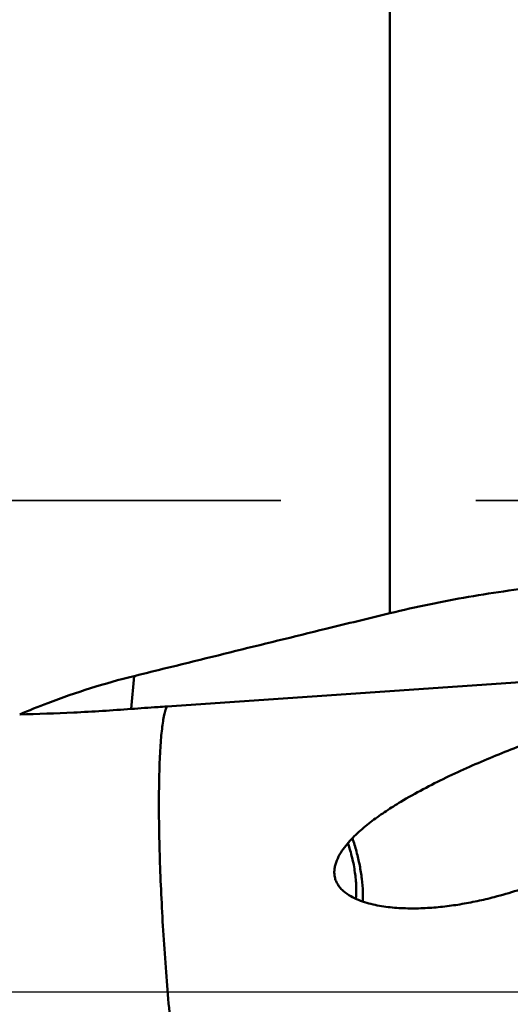
# Model space of a CAD drawing. Units: millimetres. Extents: x -40 to 107, y -55 to 85.
# Drawn here: x 32 to 39, y 0 to 16 of the extents above; entities that cross this region are included whole.
import ezdxf

# ---------------------------------------------------------------- set-up
doc = ezdxf.new("R2010")
doc.units = ezdxf.units.MM
doc.linetypes.add('CENTER2', pattern=[28.575, 19.05, -3.175, 3.175, -3.175])
doc.linetypes.add('HIDDEN', pattern=[9.525, 6.35, -3.175])
for name, color, linetype, lineweight in [('1', 4, 'Continuous', 50), ('4', 2, 'CENTER2', 25), ('nocut', 7, 'Continuous', 25), ('sk3', 1, 'HIDDEN', 35)]:
    doc.layers.add(name, color=color, linetype=linetype, lineweight=lineweight)

msp = doc.modelspace()

# ---------------------------------------------------------------- linework, layer by layer
at = {"layer": '1'}
for p, q in [((37.52833452, 6.16707885), (37.52833452, 16.01267507)), ((33.31555954, 4.60929528), (33.36351616, 5.14524893)), ((39.81355688, 5.05458159), (33.89865574, 4.65106502))]:
    msp.add_line(p, q, dxfattribs=at)
for points, knots in [([(37.52833452, 6.16707885), (37.9517011, 6.27028947), (38.81020399, 6.44824533), (39.67866905, 6.56832873), (40.11652498, 6.6139657)], [0, 0, 0, 0, 0.4974530628, 1, 1, 1, 1]), ([(37.52833452, 6.16707885), (37.18100649, 6.08240532), (35.79235085, 5.74335828), (34.40418657, 5.4022977), (33.36351616, 5.14524893)], [0, 0, 0, 0, 0.2500969212, 1, 1, 1, 1]), ([(31.5014308, 4.52026967), (31.65247574, 4.58492884), (32.25982339, 4.83068163), (32.88701392, 5.02755141), (33.36351616, 5.14524893)], [0, 0, 0, 0, 0.250795754, 1, 1, 1, 1]), ([(33.89865574, 4.65106502), (33.85007165, 4.64775059), (33.6556707, 4.63432989), (33.46131252, 4.62028439), (33.31555954, 4.60929528)], [0, 0, 0, 0, 0.249903001, 1, 1, 1, 1]), ([(33.89865574, 4.65106502), (33.8891455, 4.63231606), (33.87223545, 4.58622245), (33.85184477, 4.505185), (33.83333456, 4.40275058), (33.81688344, 4.27948097), (33.80261347, 4.13597075), (33.78582385, 3.90671815), (33.77217001, 3.57630254), (33.7661525, 3.13286536), (33.77017431, 2.63446691), (33.78419465, 2.09240604), (33.80796598, 1.5189692), (33.84095394, 0.92716403), (33.89572723, 0.13985432), (33.9645135, -0.62694757), (34.04752335, -1.35525745), (34.11181848, -1.8398144), (34.17828081, -2.26656405), (34.22726955, -2.52983519), (34.25260456, -2.64989146)], [0, 0, 0, 0, 0.0085924575, 0.0199616414, 0.0341415857, 0.0511065371, 0.0707814879, 0.093076311, 0.1450492153, 0.2059118658, 0.2743186106, 0.3487455715, 0.427525259, 0.5088844151, 0.5909927306, 0.7500835964, 0.8234922921, 0.890580409, 0.9498503819, 1, 1, 1, 1]), ([(33.31555954, 4.60929528), (33.00434645, 4.58583123), (32.39995606, 4.54785112), (31.79474759, 4.52705964), (31.5014308, 4.52026967)], [0, 0, 0, 0, 0.5154428223, 1, 1, 1, 1]), ([(37.70497223, 3.09793937), (37.82444139, 3.169623), (38.06768005, 3.30580636), (38.56523, 3.5561239), (39.20179529, 3.83642843), (39.97852977, 4.13600734), (40.50228643, 4.3171241), (40.76483179, 4.40386816)], [0, 0, 0, 0, 0.1254121145, 0.2507909029, 0.5012499152, 0.7511070341, 1, 1, 1, 1]), ([(39.22675802, 1.54815853), (39.13468271, 1.52427469), (38.94951646, 1.4805186), (38.66911837, 1.4277837), (38.38657431, 1.38908726), (38.10245593, 1.36599077), (37.81760807, 1.36081882), (37.5805601, 1.37442671), (37.39256809, 1.39921343), (37.2530305, 1.42601407), (37.11592256, 1.46270225), (36.98293535, 1.51172927), (36.85729803, 1.57650561), (36.76340142, 1.6480899), (36.70141443, 1.71806937), (36.66376265, 1.77689659), (36.63718256, 1.84127187), (36.62316711, 1.90931167), (36.62170024, 1.97862843), (36.63464682, 2.07004592), (36.67391763, 2.17957851), (36.74376187, 2.29980508), (36.82812632, 2.4106659), (36.92222256, 2.51364088), (37.05691547, 2.64230474), (37.23784088, 2.7896331), (37.46682456, 2.9506437), (37.62493908, 3.04991805), (37.70497223, 3.09793937)], [0, 0, 0, 0, 0.0633005451, 0.1265655146, 0.1897965143, 0.2529929257, 0.3161490547, 0.3792491133, 0.4107780604, 0.442278461, 0.4737370991, 0.505130876, 0.5364184828, 0.5675218956, 0.5830092898, 0.5984279296, 0.6137822028, 0.6290917795, 0.6443856658, 0.6596881988, 0.6903155709, 0.7210738123, 0.7519270225, 0.7828462994, 0.8138111589, 0.8758129911, 0.9378892542, 1, 1, 1, 1]), ([(42.02545635, 2.91232513), (41.81253905, 2.76371093), (41.37787896, 2.47614541), (40.69455494, 2.09369646), (39.97753034, 1.77501283), (39.47937722, 1.61368658), (39.22675802, 1.54815853)], [0, 0, 0, 0, 0.2489197662, 0.4992750273, 0.7498089215, 1, 1, 1, 1]), ([(36.8440379, 2.4260664), (36.87059762, 2.34834442), (36.91605284, 2.19108307), (36.96149858, 1.95542064), (36.98242784, 1.73109812), (36.97915805, 1.58692385), (36.97187325, 1.51989311)], [0, 0, 0, 0, 0.267467852, 0.5321901074, 0.780432477, 1, 1, 1, 1]), ([(37.08805686, 1.63163166), (37.08539643, 1.70210691), (37.07333589, 1.84692583), (37.03832452, 2.066003), (36.98684486, 2.28770501), (36.9421688, 2.43400635), (36.91728547, 2.50610754)], [0, 0, 0, 0, 0.2366997149, 0.4870829787, 0.7440059471, 1, 1, 1, 1]), ([(37.08817404, 1.47410347), (37.08867542, 1.48681066), (37.09018775, 1.53930807), (37.08955823, 1.59186021), (37.08805686, 1.63163166)], [0, 0, 0, 0, 0.2421522686, 1, 1, 1, 1])]:
    msp.add_open_spline(points, degree=3, knots=knots, dxfattribs=at)
at = {"layer": '4'}
msp.add_line((56.07505848, 0), (-2.90786161, 0), dxfattribs=at)
at = {"layer": 'nocut'}
msp.add_line((50, 0), (0, 0), dxfattribs=at)
at = {"layer": 'sk3'}
msp.add_line((29.4, 8), (47.6, 8), dxfattribs=at)

doc.saveas('drawing.dxf')
